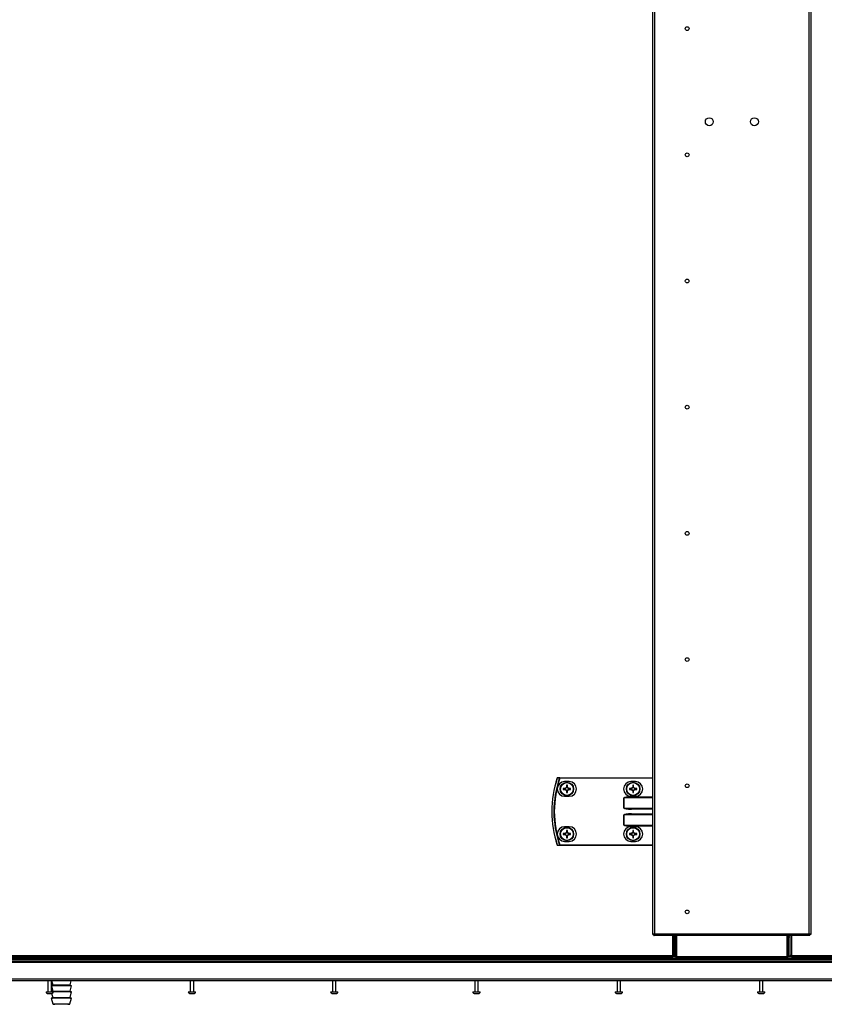
# Model space of a CAD drawing. Units: millimetres. Extents: x -1519 to 14905, y -9154 to 1689.
# Drawn here: x 105 to 818, y -797 to 76 of the extents above; entities that cross this region are included whole.
import ezdxf

# ---------------------------------------------------------------- set-up
doc = ezdxf.new("R2010")
doc.units = ezdxf.units.MM

msp = doc.modelspace()

# ---------------------------------------------------------------- linework, layer by layer
at = {"color": 7, "linetype": 'Continuous', "lineweight": 25}
for p, q in [((665.94, -735.1), (665.94, 983.16)), ((667.38, 982.59), (667.38, -734.53)), ((804.5, -734.53), (804.5, 982.59)), ((805.94, 983.16), (805.94, -735.1)), ((583.61, -596.37), (583.61, -595.97)), ((583.61, -595.97), (665.94, -595.97)), ((591.76, -599.47), (587.76, -599.47)), ((650.46, -599.47), (646.46, -599.47)), ((588.32, -605.56), (586.49, -605.56)), ((586.49, -606.38), (588.32, -606.38)), ((587.85, -605.56), (587.85, -606.38)), ((589.35, -602.71), (589.35, -604.53)), ((590.17, -604.07), (589.35, -604.07)), ((589.35, -607.41), (589.35, -609.24)), ((589.35, -607.88), (590.17, -607.88)), ((590.17, -604.53), (590.17, -602.71)), ((590.17, -609.24), (590.17, -607.41)), ((593.02, -605.56), (591.2, -605.56)), ((591.2, -606.38), (593.02, -606.38)), ((591.66, -606.38), (591.66, -605.56)), ((647.02, -605.56), (645.19, -605.56)), ((645.19, -606.38), (647.02, -606.38)), ((646.55, -605.56), (646.55, -606.38)), ((648.05, -602.71), (648.05, -604.53)), ((648.87, -604.07), (648.05, -604.07)), ((648.05, -607.41), (648.05, -609.24)), ((648.05, -607.88), (648.87, -607.88)), ((648.87, -604.53), (648.87, -602.71)), ((648.87, -609.24), (648.87, -607.41)), ((651.72, -605.56), (649.9, -605.56)), ((649.9, -606.38), (651.72, -606.38)), ((650.36, -606.38), (650.36, -605.56)), ((587.76, -612.47), (591.76, -612.47)), ((640.32, -613.87), (640.36, -613.87)), ((640.32, -623.07), (640.32, -613.87)), ((640.36, -613.87), (640.36, -623.07)), ((646.46, -612.47), (650.46, -612.47)), ((647.03, -613.07), (647.03, -613.47)), ((647.03, -613.47), (665.94, -613.47)), ((640.36, -623.07), (640.32, -623.07)), ((665.94, -623.47), (647.03, -623.47)), ((647.03, -623.47), (647.03, -623.87)), ((647.03, -628.47), (647.03, -628.07)), ((647.03, -628.47), (665.94, -628.47)), ((640.36, -628.87), (640.32, -628.87)), ((640.32, -638.07), (640.32, -628.87)), ((640.36, -628.87), (640.36, -638.07)), ((588.32, -645.56), (586.49, -645.56)), ((591.76, -639.47), (587.76, -639.47)), ((587.85, -645.56), (587.85, -646.38)), ((589.35, -642.71), (589.35, -644.53)), ((590.17, -644.07), (589.35, -644.07)), ((590.17, -644.53), (590.17, -642.71)), ((593.02, -645.56), (591.2, -645.56)), ((591.66, -646.38), (591.66, -645.56)), ((640.36, -638.07), (640.32, -638.07)), ((647.02, -645.56), (645.19, -645.56)), ((650.46, -639.47), (646.46, -639.47)), ((646.55, -645.56), (646.55, -646.38)), ((665.94, -638.47), (647.03, -638.47)), ((647.03, -638.47), (647.03, -638.87)), ((648.05, -642.71), (648.05, -644.53)), ((648.87, -644.07), (648.05, -644.07)), ((648.87, -644.53), (648.87, -642.71)), ((651.72, -645.56), (649.9, -645.56)), ((650.36, -646.38), (650.36, -645.56)), ((586.49, -646.38), (588.32, -646.38)), ((587.76, -652.47), (591.76, -652.47)), ((589.35, -647.41), (589.35, -649.24)), ((589.35, -647.88), (590.17, -647.88)), ((590.17, -649.24), (590.17, -647.41)), ((591.2, -646.38), (593.02, -646.38)), ((645.19, -646.38), (647.02, -646.38)), ((646.46, -652.47), (650.46, -652.47)), ((648.05, -647.41), (648.05, -649.24)), ((648.05, -647.88), (648.87, -647.88)), ((648.87, -649.24), (648.87, -647.41)), ((649.9, -646.38), (651.72, -646.38)), ((583.61, -655.57), (583.61, -655.97)), ((665.94, -655.97), (583.61, -655.97)), ((665.94, -735.1), (666.74, -735.1)), ((666.74, -735.1), (666.97, -735.1)), ((666.81, -735.97), (666.81, -735.17)), ((805.07, -735.97), (666.81, -735.97)), ((667.38, -734.53), (804.5, -734.53)), ((684.96, -753.53), (684.96, -735.97)), ((685.94, -755.1), (685.94, -735.97)), ((686.74, -735.97), (686.74, -755.1)), ((686.81, -754.53), (686.81, -735.97)), ((686.94, -735.97), (686.94, -754.47)), ((784.94, -754.47), (784.94, -735.97)), ((785.07, -735.97), (785.07, -754.53)), ((785.14, -755.1), (785.14, -735.97)), ((785.94, -735.97), (785.94, -755.1)), ((787.23, -735.97), (787.23, -753.53)), ((804.91, -735.1), (805.14, -735.1)), ((805.07, -735.97), (805.07, -735.17)), ((805.94, -735.1), (805.14, -735.1)), ((-1032.06, -756.77), (1294.94, -756.77)), ((-1032.06, -758.27), (1294.94, -758.27)), ((-1031.99, -756.77), (1294.87, -756.77)), ((-1017.46, -755.97), (686.81, -755.97)), ((-85.83, -753.53), (683.52, -753.53)), ((683.52, -754.97), (-85.83, -754.97)), ((683.52, -754.97), (683.52, -753.53)), ((684.96, -753.53), (683.52, -753.53)), ((684.15, -754.08), (683.52, -754.08)), ((684.06, -754.17), (683.52, -754.17)), ((683.52, -754.47), (685.94, -754.47)), ((684.06, -754.17), (684.06, -754.47)), ((684.15, -754.08), (684.15, -753.53)), ((684.94, -754.08), (684.15, -754.08)), ((684.94, -754.08), (684.94, -753.53)), ((686.74, -755.1), (685.94, -755.1)), ((686.81, -754.53), (785.07, -754.53)), ((686.81, -755.97), (686.81, -754.53)), ((785.07, -755.97), (686.81, -755.97)), ((686.94, -754.47), (784.94, -754.47)), ((785.07, -754.53), (785.07, -755.97)), ((785.07, -755.97), (1280.34, -755.97)), ((785.94, -755.1), (785.14, -755.1)), ((785.94, -754.47), (788.67, -754.47)), ((788.67, -753.53), (787.23, -753.53)), ((787.25, -754.08), (787.25, -753.53)), ((787.25, -754.08), (788.04, -754.08)), ((788.04, -754.08), (788.04, -753.53)), ((788.04, -754.08), (788.67, -754.08)), ((788.13, -754.17), (788.13, -754.47)), ((788.13, -754.17), (788.67, -754.17)), ((788.67, -753.53), (1274.02, -753.53)), ((788.67, -753.53), (788.67, -754.97)), ((1274.02, -754.97), (788.67, -754.97)), ((1295.57, -759.87), (-1032.69, -759.87)), ((-1032.69, -774.37), (1295.57, -774.37)), ((1294.84, -775.97), (-1031.96, -775.97)), ((129.94, -775.97), (129.94, -785.97)), ((132.94, -785.97), (132.94, -775.97)), ((133.11, -775.97), (134.14, -779.74)), ((149.49, -779.74), (150.52, -775.97)), ((256.05, -775.97), (256.05, -785.97)), ((259.05, -785.97), (259.05, -775.97)), ((382.16, -775.97), (382.16, -785.97)), ((385.16, -785.97), (385.16, -775.97)), ((508.27, -775.97), (508.27, -785.97)), ((511.27, -785.97), (511.27, -775.97)), ((634.38, -775.97), (634.38, -785.97)), ((637.38, -785.97), (637.38, -775.97)), ((760.49, -775.97), (760.49, -785.97)), ((763.49, -785.97), (763.49, -775.97)), ((133.67, -780.37), (132.94, -780.38)), ((135.64, -780.38), (132.94, -780.38)), ((132.94, -780.83), (134.14, -785.24)), ((150.82, -780.38), (135.64, -780.38)), ((149.49, -785.24), (150.82, -780.38)), ((150.82, -780.38), (149.97, -780.37)), ((128.19, -785.97), (134.4, -785.97)), ((129.25, -787.17), (133.43, -787.17)), ((133.67, -791.37), (132.82, -791.38)), ((132.82, -791.38), (134.22, -796.5)), ((135.64, -791.38), (132.82, -791.38)), ((133.67, -785.87), (132.94, -785.88)), ((135.64, -785.88), (132.94, -785.88)), ((133.17, -787.17), (134.14, -790.74)), ((133.43, -787.17), (133.63, -787.17)), ((134.4, -785.97), (134.69, -785.97)), ((150.82, -785.88), (135.64, -785.88)), ((150.82, -791.38), (135.64, -791.38)), ((149.42, -796.5), (150.82, -791.38)), ((149.49, -790.74), (150.82, -785.88)), ((150.82, -785.88), (149.97, -785.87)), ((150.82, -791.38), (149.97, -791.37)), ((254.3, -785.97), (260.51, -785.97)), ((255.36, -787.17), (259.55, -787.17)), ((259.55, -787.17), (259.74, -787.17)), ((260.51, -785.97), (260.8, -785.97)), ((380.41, -785.97), (386.62, -785.97)), ((381.47, -787.17), (385.66, -787.17)), ((385.66, -787.17), (385.85, -787.17)), ((386.62, -785.97), (386.91, -785.97)), ((506.52, -785.97), (512.74, -785.97)), ((507.58, -787.17), (511.77, -787.17)), ((511.77, -787.17), (511.96, -787.17)), ((512.74, -785.97), (513.02, -785.97)), ((632.63, -785.97), (638.85, -785.97)), ((633.7, -787.17), (637.88, -787.17)), ((637.88, -787.17), (638.07, -787.17)), ((638.85, -785.97), (639.13, -785.97)), ((758.74, -785.97), (764.96, -785.97)), ((759.81, -787.17), (763.99, -787.17)), ((763.99, -787.17), (764.18, -787.17)), ((764.96, -785.97), (765.24, -785.97)), ((134.69, -796.87), (136.03, -796.88)), ((137.84, -796.88), (136.03, -796.88)), ((147.6, -796.88), (137.84, -796.88)), ((147.6, -796.88), (148.94, -796.87))]:
    msp.add_line(p, q, dxfattribs=at)
at = {"color": 8, "linetype": 'Continuous', "lineweight": 25}
for p, q in [((665.94, -596.37), (583.61, -596.37)), ((665.94, -613.87), (640.36, -613.87)), ((647.03, -613.07), (665.94, -613.07)), ((640.36, -623.07), (665.94, -623.07)), ((665.94, -623.87), (647.03, -623.87)), ((647.03, -628.07), (665.94, -628.07)), ((665.94, -628.87), (640.36, -628.87)), ((640.36, -638.07), (665.94, -638.07)), ((665.94, -638.87), (647.03, -638.87)), ((583.61, -655.57), (665.94, -655.57)), ((683.52, -753.53), (683.52, -735.97)), ((685.94, -737.41), (684.96, -737.41)), ((787.23, -737.41), (785.94, -737.41)), ((788.67, -735.97), (788.67, -753.53)), ((136.22, -780.37), (133.67, -780.37)), ((134.14, -779.74), (149.49, -779.74)), ((134.14, -785.24), (149.49, -785.24)), ((149.97, -780.37), (136.22, -780.37)), ((136.22, -785.87), (133.67, -785.87)), ((136.22, -791.37), (133.67, -791.37)), ((134.14, -790.74), (149.49, -790.74)), ((149.97, -785.87), (136.22, -785.87)), ((149.97, -791.37), (136.22, -791.37)), ((134.22, -796.5), (136.6, -796.5)), ((136.93, -796.87), (134.69, -796.87)), ((136.6, -796.5), (149.42, -796.5)), ((148.94, -796.87), (136.93, -796.87))]:
    msp.add_line(p, q, dxfattribs=at)
at = {"color": 7, "linetype": 'Continuous', "lineweight": 25, "flags": 128}
for points in [[(583.61, -596.37), (583.56, -596.35), (583.5, -596.33), (583.45, -596.31), (583.4, -596.3), (583.35, -596.28), (583.31, -596.27), (583.28, -596.26), (583.26, -596.25)], [(583.61, -655.57), (583.56, -655.59), (583.5, -655.61), (583.45, -655.63), (583.4, -655.65), (583.35, -655.66), (583.31, -655.68), (583.28, -655.69), (583.26, -655.69)]]:
    msp.add_lwpolyline(points, dxfattribs=at)
at = {"color": 7, "linetype": 'Continuous', "lineweight": 25}
for centre, radius in [((696.34, 68.1), 1.65), ((715.94, -14.47), 3.5), ((755.94, -14.47), 3.5), ((696.34, -43.77), 1.65), ((696.34, -155.64), 1.65), ((696.34, -267.5), 1.65), ((696.34, -379.37), 1.65), ((696.34, -491.24), 1.65), ((589.76, -605.97), 6), ((589.76, -605.97), 5.9), ((589.76, -605.97), 5.65), ((648.46, -605.97), 6), ((648.46, -605.97), 5.9), ((648.46, -605.97), 5.65), ((696.34, -603.1), 1.65), ((589.76, -645.97), 6), ((589.76, -645.97), 5.9), ((589.76, -645.97), 5.65), ((648.46, -645.97), 6), ((648.46, -645.97), 5.9), ((648.46, -645.97), 5.65), ((696.34, -714.97), 1.65)]:
    msp.add_circle(centre, radius, dxfattribs=at)
for centre, radius, start, end in [((668.84, -625.97), 92.5, 161.25301, 198.74699), ((668.84, -625.97), 92.48, 161.25301, 198.74699), ((668.84, -625.97), 90.6, 160.84728, 199.15272), ((668.84, -625.97), 90.22, 160.84728, 199.15272), ((581.63, -596.37), 0.4, 90, 161.25301), ((580.62, -598.13), 1.98, 70.90351, 71.59944), ((587.76, -605.97), 6.5, 90, 270), ((581.63, -596.35), 0.377, 91.2904, 164.93757), ((583.62, -596.35), 0.377, 91.28012, 164.57498), ((591.76, -605.97), 6.5, 270, 90), ((646.46, -605.97), 6.5, 90, 270), ((650.46, -605.97), 6.5, 270, 90), ((612.31, -605.97), 25.82, 179.09021, 180.90979), ((589.76, -605.97), 1.5, 105.88975, 164.11025), ((589.76, -605.97), 1.5, 195.88975, 254.11025), ((589.76, -605.97), 1.28, 161.32574, 198.67426), ((589.76, -605.97), 1.28, 108.67426, 161.32574), ((589.76, -605.97), 1.28, 198.67426, 251.32574), ((589.76, -628.45), 25.74, 89.08746, 90.91254), ((589.76, -605.97), 1.28, 71.32574, 108.67426), ((589.76, -605.97), 1.28, 251.32574, 288.67426), ((589.76, -583.49), 25.74, 269.08746, 270.91254), ((589.76, -605.97), 1.5, 15.88975, 74.11025), ((589.76, -605.97), 1.28, 18.67426, 71.32574), ((589.76, -605.97), 1.5, 285.88975, 344.11025), ((589.76, -605.97), 1.28, 288.67426, 341.32574), ((589.76, -605.97), 1.28, 341.32574, 18.67426), ((567.2, -605.97), 25.82, 359.09021, 0.90979), ((671.01, -605.97), 25.82, 179.09021, 180.90979), ((648.46, -605.97), 1.5, 105.88975, 164.11025), ((648.46, -605.97), 1.5, 195.88975, 254.11025), ((648.46, -605.97), 1.28, 161.32574, 198.67426), ((648.46, -605.97), 1.28, 108.67426, 161.32574), ((648.46, -605.97), 1.28, 198.67426, 251.32574), ((648.46, -628.45), 25.74, 89.08746, 90.91254), ((648.46, -605.97), 1.28, 71.32574, 108.67426), ((648.46, -605.97), 1.28, 251.32574, 288.67426), ((648.46, -583.49), 25.74, 269.08746, 270.91254), ((648.46, -605.97), 1.5, 15.88975, 74.11025), ((648.46, -605.97), 1.28, 18.67426, 71.32574), ((648.46, -605.97), 1.5, 285.88975, 344.11025), ((648.46, -605.97), 1.28, 288.67426, 341.32574), ((648.46, -605.97), 1.28, 341.32574, 18.67426), ((625.9, -605.97), 25.82, 359.09021, 0.90979), ((587.76, -645.97), 6.5, 90, 270), ((612.31, -645.97), 25.82, 179.09016, 180.90984), ((589.76, -645.97), 1.5, 105.88975, 164.11025), ((589.76, -645.97), 1.28, 161.32574, 198.67426), ((589.76, -645.97), 1.28, 108.67426, 161.32574), ((589.76, -668.45), 25.74, 89.08746, 90.91254), ((589.76, -645.97), 1.28, 71.32574, 108.67426), ((589.76, -645.97), 1.5, 15.88975, 74.11025), ((589.76, -645.97), 1.28, 18.67426, 71.32574), ((589.76, -645.97), 1.28, 341.32574, 18.67426), ((591.76, -645.97), 6.5, 270, 90), ((567.2, -645.97), 25.82, 359.09016, 0.90984), ((646.46, -645.97), 6.5, 90, 270), ((671.01, -645.97), 25.82, 179.09016, 180.90984), ((648.46, -645.97), 1.5, 105.88975, 164.11025), ((648.46, -645.97), 1.28, 161.32574, 198.67426), ((648.46, -645.97), 1.28, 108.67426, 161.32574), ((648.46, -668.45), 25.74, 89.08746, 90.91254), ((648.46, -645.97), 1.28, 71.32574, 108.67426), ((648.46, -645.97), 1.5, 15.88975, 74.11025), ((648.46, -645.97), 1.28, 18.67426, 71.32574), ((648.46, -645.97), 1.28, 341.32574, 18.67426), ((650.46, -645.97), 6.5, 270, 90), ((625.9, -645.97), 25.82, 359.09016, 0.90984), ((589.76, -645.97), 1.5, 195.88975, 254.11025), ((589.76, -645.97), 1.28, 198.67426, 251.32574), ((589.76, -645.97), 1.28, 251.32574, 288.67426), ((589.76, -623.49), 25.74, 269.08746, 270.91254), ((589.76, -645.97), 1.5, 285.88975, 344.11025), ((589.76, -645.97), 1.28, 288.67426, 341.32574), ((648.46, -645.97), 1.5, 195.88975, 254.11025), ((648.46, -645.97), 1.28, 198.67426, 251.32574), ((648.46, -645.97), 1.28, 251.32574, 288.67426), ((648.46, -623.49), 25.74, 269.08746, 270.91254), ((648.46, -645.97), 1.5, 285.88975, 344.11025), ((648.46, -645.97), 1.28, 288.67426, 341.32574), ((580.62, -653.82), 1.98, 288.40056, 289.09649), ((581.63, -655.57), 0.4, 198.74699, 270), ((581.63, -655.59), 0.377, 195.05157, 268.73234), ((583.62, -655.59), 0.377, 195.39926, 268.74563), ((133.66, -779.87), 0.5, 270.5, 15.28981), ((133.66, -785.37), 0.5, 270.5, 15.28981), ((149.97, -779.87), 0.5, 164.71019, 269.5), ((149.97, -785.37), 0.5, 164.71019, 269.5), ((129.25, -786.1), 1.07, 173.03634, 270), ((133.63, -786.1), 1.07, 270, 6.96366), ((133.66, -790.87), 0.5, 270.5, 15.28981), ((149.97, -790.87), 0.5, 164.71019, 269.5), ((255.36, -786.1), 1.07, 173.03634, 270), ((259.74, -786.1), 1.07, 270, 6.96366), ((381.47, -786.1), 1.07, 173.03634, 270), ((385.85, -786.1), 1.07, 270, 6.96366), ((507.58, -786.1), 1.07, 173.03634, 270), ((511.96, -786.1), 1.07, 270, 6.96366), ((633.7, -786.1), 1.07, 173.03634, 270), ((638.07, -786.1), 1.07, 270, 6.96366), ((759.81, -786.1), 1.07, 173.03634, 270), ((764.18, -786.1), 1.07, 270, 6.96366), ((134.7, -796.37), 0.5, 195.28981, 269.5), ((148.93, -796.37), 0.5, 270.5, 344.71019)]:
    msp.add_arc(centre, radius, start, end, dxfattribs=at)
for centre, major_axis, ratio, start_param, end_param in [((647.03, -613.87), (6.71, 0), 0.119145, 1.570796, 3.141593), ((647.03, -613.87), (6.67, 0), 0.059998, 1.570796, 3.141593), ((647.03, -623.07), (-6.71, 0), 0.119145, 0, 1.570796), ((647.03, -628.87), (6.71, 0), 0.119145, 1.570796, 3.141593), ((647.03, -623.07), (6.67, 0), 0.059998, 3.141593, 4.712389), ((647.03, -628.87), (6.67, 0), 0.059998, 1.570796, 3.141593), ((647.03, -638.07), (-6.71, 0), 0.119145, 0, 1.570796), ((647.03, -638.07), (6.67, 0), 0.059998, 3.141593, 4.712389)]:
    msp.add_ellipse(centre, major_axis=major_axis, ratio=ratio, start_param=start_param, end_param=end_param, dxfattribs=at)
for points, knots in [([(583.26, -596.25), (582.94, -596.25), (582.28, -596.25), (581.62, -596.25), (581.27, -596.25)], [0, 0, 0, 0, 0.474724, 1, 1, 1, 1]), ([(581.63, -595.97), (581.97, -595.97), (582.64, -595.97), (583.3, -595.97), (583.61, -595.97)], [0, 0, 0, 0, 0.525273, 1, 1, 1, 1]), ([(588.54, -605.56), (588.54, -605.56), (588.48, -605.56), (588.4, -605.56), (588.32, -605.56), (588.32, -605.56)], [0, 0, 0, 0, 0.0019782, 0.8869765, 1, 1, 1, 1]), ([(588.32, -606.38), (588.32, -606.38), (588.4, -606.38), (588.48, -606.38), (588.54, -606.38), (588.54, -606.38)], [0, 0, 0, 0, 0.1130235, 0.9980218, 1, 1, 1, 1]), ([(589.35, -604.53), (589.35, -604.54), (589.35, -604.61), (589.35, -604.7), (589.35, -604.76), (589.35, -604.76)], [0, 0, 0, 0, 0.113025, 0.998023, 1, 1, 1, 1]), ([(589.35, -607.18), (589.35, -607.18), (589.35, -607.25), (589.35, -607.33), (589.35, -607.4), (589.35, -607.41)], [0, 0, 0, 0, 0.001977, 0.886977, 1, 1, 1, 1]), ([(590.17, -604.76), (590.17, -604.76), (590.17, -604.7), (590.17, -604.61), (590.17, -604.54), (590.17, -604.53)], [0, 0, 0, 0, 0.001977, 0.886975, 1, 1, 1, 1]), ([(590.17, -607.41), (590.17, -607.4), (590.17, -607.33), (590.17, -607.25), (590.17, -607.18), (590.17, -607.18)], [0, 0, 0, 0, 0.113023, 0.998023, 1, 1, 1, 1]), ([(591.2, -605.56), (591.19, -605.56), (591.11, -605.56), (591.04, -605.56), (590.97, -605.56), (590.97, -605.56)], [0, 0, 0, 0, 0.113024, 0.998022, 1, 1, 1, 1]), ([(590.97, -606.38), (590.97, -606.38), (591.04, -606.38), (591.11, -606.38), (591.19, -606.38), (591.2, -606.38)], [0, 0, 0, 0, 0.001978, 0.886976, 1, 1, 1, 1]), ([(647.24, -605.56), (647.24, -605.56), (647.18, -605.56), (647.1, -605.56), (647.02, -605.56), (647.02, -605.56)], [0, 0, 0, 0, 0.001978, 0.886976, 1, 1, 1, 1]), ([(647.02, -606.38), (647.02, -606.38), (647.1, -606.38), (647.18, -606.38), (647.24, -606.38), (647.24, -606.38)], [0, 0, 0, 0, 0.113024, 0.998022, 1, 1, 1, 1]), ([(648.05, -604.53), (648.05, -604.54), (648.05, -604.61), (648.05, -604.7), (648.05, -604.76), (648.05, -604.76)], [0, 0, 0, 0, 0.113025, 0.998023, 1, 1, 1, 1]), ([(648.05, -607.18), (648.05, -607.18), (648.05, -607.25), (648.05, -607.33), (648.05, -607.4), (648.05, -607.41)], [0, 0, 0, 0, 0.001977, 0.886977, 1, 1, 1, 1]), ([(648.87, -604.76), (648.87, -604.76), (648.87, -604.7), (648.87, -604.61), (648.87, -604.54), (648.87, -604.53)], [0, 0, 0, 0, 0.001977, 0.886975, 1, 1, 1, 1]), ([(648.87, -607.41), (648.87, -607.4), (648.87, -607.33), (648.87, -607.25), (648.87, -607.18), (648.87, -607.18)], [0, 0, 0, 0, 0.113023, 0.998023, 1, 1, 1, 1]), ([(649.9, -605.56), (649.89, -605.56), (649.81, -605.56), (649.74, -605.56), (649.67, -605.56), (649.67, -605.56)], [0, 0, 0, 0, 0.113024, 0.998022, 1, 1, 1, 1]), ([(649.67, -606.38), (649.67, -606.38), (649.74, -606.38), (649.81, -606.38), (649.89, -606.38), (649.9, -606.38)], [0, 0, 0, 0, 0.001978, 0.886976, 1, 1, 1, 1]), ([(588.54, -645.56), (588.54, -645.56), (588.48, -645.56), (588.4, -645.56), (588.32, -645.56), (588.32, -645.56)], [0, 0, 0, 0, 0.0019782, 0.8869765, 1, 1, 1, 1]), ([(589.35, -644.53), (589.35, -644.54), (589.35, -644.61), (589.35, -644.69), (589.35, -644.76), (589.35, -644.76)], [0, 0, 0, 0, 0.1130235, 0.9980211, 1, 1, 1, 1]), ([(590.17, -644.76), (590.17, -644.76), (590.17, -644.69), (590.17, -644.61), (590.17, -644.54), (590.17, -644.53)], [0, 0, 0, 0, 0.0019789, 0.8869765, 1, 1, 1, 1]), ([(591.2, -645.56), (591.19, -645.56), (591.11, -645.56), (591.04, -645.56), (590.97, -645.56), (590.97, -645.56)], [0, 0, 0, 0, 0.113024, 0.998022, 1, 1, 1, 1]), ([(647.24, -645.56), (647.24, -645.56), (647.18, -645.56), (647.1, -645.56), (647.02, -645.56), (647.02, -645.56)], [0, 0, 0, 0, 0.001978, 0.886976, 1, 1, 1, 1]), ([(648.05, -644.53), (648.05, -644.54), (648.05, -644.61), (648.05, -644.69), (648.05, -644.76), (648.05, -644.76)], [0, 0, 0, 0, 0.1130235, 0.9980211, 1, 1, 1, 1]), ([(648.87, -644.76), (648.87, -644.76), (648.87, -644.69), (648.87, -644.61), (648.87, -644.54), (648.87, -644.53)], [0, 0, 0, 0, 0.0019789, 0.8869765, 1, 1, 1, 1]), ([(649.9, -645.56), (649.89, -645.56), (649.81, -645.56), (649.74, -645.56), (649.67, -645.56), (649.67, -645.56)], [0, 0, 0, 0, 0.113024, 0.998022, 1, 1, 1, 1]), ([(588.32, -646.38), (588.32, -646.38), (588.4, -646.38), (588.48, -646.38), (588.54, -646.38), (588.54, -646.38)], [0, 0, 0, 0, 0.1130235, 0.9980218, 1, 1, 1, 1]), ([(589.35, -647.18), (589.35, -647.18), (589.35, -647.26), (589.35, -647.33), (589.35, -647.4), (589.35, -647.41)], [0, 0, 0, 0, 0.0019789, 0.8869765, 1, 1, 1, 1]), ([(590.17, -647.41), (590.17, -647.4), (590.17, -647.33), (590.17, -647.26), (590.17, -647.18), (590.17, -647.18)], [0, 0, 0, 0, 0.1130235, 0.9980211, 1, 1, 1, 1]), ([(590.97, -646.38), (590.97, -646.38), (591.04, -646.38), (591.11, -646.38), (591.19, -646.38), (591.2, -646.38)], [0, 0, 0, 0, 0.001978, 0.886976, 1, 1, 1, 1]), ([(647.02, -646.38), (647.02, -646.38), (647.1, -646.38), (647.18, -646.38), (647.24, -646.38), (647.24, -646.38)], [0, 0, 0, 0, 0.113024, 0.998022, 1, 1, 1, 1]), ([(648.05, -647.18), (648.05, -647.18), (648.05, -647.26), (648.05, -647.33), (648.05, -647.4), (648.05, -647.41)], [0, 0, 0, 0, 0.0019789, 0.8869765, 1, 1, 1, 1]), ([(648.87, -647.41), (648.87, -647.4), (648.87, -647.33), (648.87, -647.26), (648.87, -647.18), (648.87, -647.18)], [0, 0, 0, 0, 0.1130235, 0.9980211, 1, 1, 1, 1]), ([(649.67, -646.38), (649.67, -646.38), (649.74, -646.38), (649.81, -646.38), (649.89, -646.38), (649.9, -646.38)], [0, 0, 0, 0, 0.001978, 0.886976, 1, 1, 1, 1]), ([(581.27, -655.69), (581.62, -655.69), (582.28, -655.69), (582.94, -655.69), (583.26, -655.69)], [0, 0, 0, 0, 0.525276, 1, 1, 1, 1]), ([(583.61, -655.97), (583.3, -655.97), (582.64, -655.97), (581.97, -655.97), (581.63, -655.97)], [0, 0, 0, 0, 0.474727, 1, 1, 1, 1]), ([(667.38, -734.53), (667.19, -734.58), (666.81, -734.67), (666.34, -734.82), (666, -734.96), (665.96, -735.05), (665.94, -735.1)], [0, 0, 0, 0, 0.2499944, 0.5, 0.7500056, 1, 1, 1, 1]), ([(667.38, -734.53), (667.3, -734.58), (667.13, -734.67), (666.92, -734.82), (666.77, -734.96), (666.75, -735.05), (666.74, -735.1)], [0, 0, 0, 0, 0.250002, 0.499987, 0.750002, 1, 1, 1, 1]), ([(666.81, -735.97), (666.86, -735.95), (666.95, -735.91), (667.09, -735.57), (667.24, -735.1), (667.33, -734.72), (667.38, -734.53)], [0, 0, 0, 0, 0.24999, 0.499988, 0.749989, 1, 1, 1, 1]), ([(666.81, -735.17), (666.86, -735.16), (666.95, -735.14), (667.09, -734.99), (667.24, -734.78), (667.33, -734.62), (667.38, -734.53)], [0, 0, 0, 0, 0.249991, 0.500005, 0.749968, 1, 1, 1, 1]), ([(805.94, -735.1), (805.92, -735.05), (805.87, -734.96), (805.54, -734.82), (805.07, -734.67), (804.69, -734.58), (804.5, -734.53)], [0, 0, 0, 0, 0.249988, 0.499988, 0.749987, 1, 1, 1, 1]), ([(804.5, -734.53), (804.55, -734.72), (804.64, -735.1), (804.78, -735.57), (804.93, -735.91), (805.02, -735.95), (805.07, -735.97)], [0, 0, 0, 0, 0.250013, 0.500012, 0.750012, 1, 1, 1, 1]), ([(804.5, -734.53), (804.55, -734.62), (804.64, -734.78), (804.78, -734.99), (804.93, -735.14), (805.02, -735.16), (805.07, -735.17)], [0, 0, 0, 0, 0.250038, 0.499995, 0.750015, 1, 1, 1, 1]), ([(805.14, -735.1), (805.13, -735.05), (805.11, -734.96), (804.96, -734.82), (804.75, -734.67), (804.58, -734.58), (804.5, -734.53)], [0, 0, 0, 0, 0.249985, 0.500005, 0.749962, 1, 1, 1, 1]), ([(686.74, -755.1), (686.74, -755.05), (686.75, -755), (686.8, -754.94), (686.81, -754.94)], [0, 0, 0, 0, 0.86323, 1, 1, 1, 1]), ([(785.07, -754.94), (785.08, -754.94), (785.13, -755), (785.14, -755.05), (785.14, -755.1)], [0, 0, 0, 0, 0.136766, 1, 1, 1, 1])]:
    msp.add_open_spline(points, degree=3, knots=knots, dxfattribs=at)

doc.saveas('drawing.dxf')
